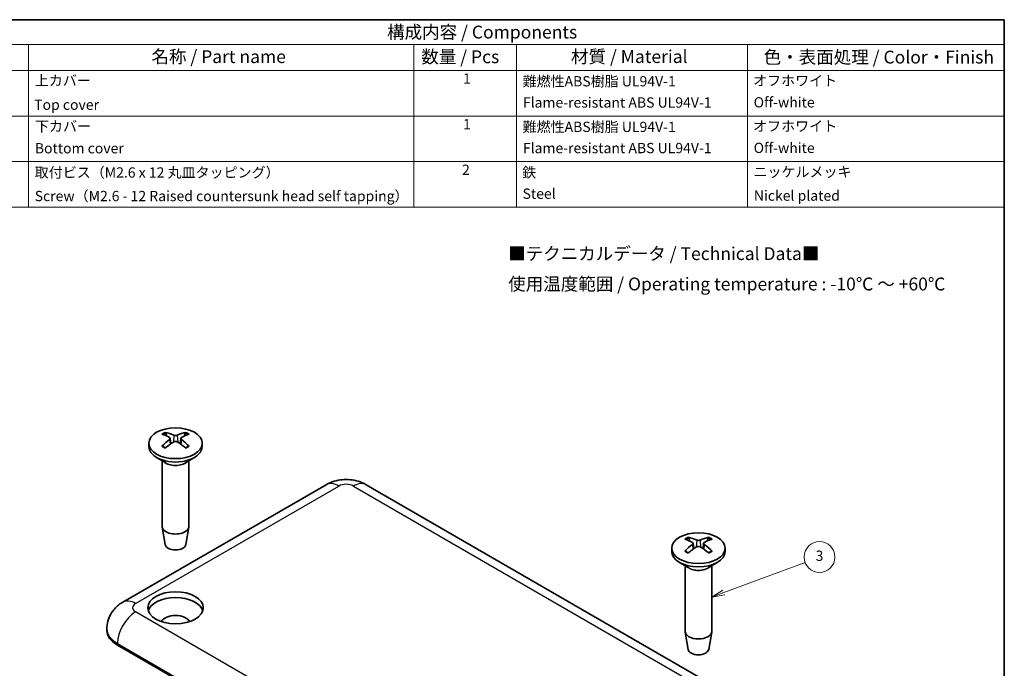
# Model space of a CAD drawing. Units: millimetres. Extents: x 7 to 1015, y 4 to 191.
# Drawn here: x 107 to 203, y 81 to 144 of the extents above; entities that cross this region are included whole.
import ezdxf

# ---------------------------------------------------------------- set-up
doc = ezdxf.new("R2010")
doc.units = ezdxf.units.MM
doc.header["$LTSCALE"] = 0.5
for name, color, linetype, lineweight in [('Border (ISO)', 7, 'Continuous', 35), ('Symbol (ISO)', 7, 'Continuous', 18), ('Symbol (TK)', 100, 'Continuous', 18), ('Visible (ISO)', 7, 'Continuous', 35), ('Visible Narrow (ISO)', 7, 'Continuous', 25)]:
    doc.layers.add(name, color=color, linetype=linetype, lineweight=lineweight)
doc.styles.add('Note Text (TK)', font='txt')
doc.styles.add('Note Text (TK2)', font='txt')

# ---------------------------------------------------------------- blocks, each defined once
blk = doc.blocks.new('図面枠 tk図枠')
at = {"layer": 'Border (ISO)'}
for p, q in [((14.49999999999999, 289), (405.4999999999999, 289)), ((405.4999999999999, 289), (405.4999999999999, 8.000000000000007))]:
    blk.add_line(p, q, dxfattribs=at)
blk = doc.blocks.new('構成内容 _ Components')
at = {"layer": 'Symbol (ISO)'}
for p, q in [((405.4999999999999, 289), (203.5, 289)), ((405.4999999999999, 289), (405.4999999999999, 284.1590641930699)), ((405.4999999999999, 284.1590641930699), (203.5, 284.1590641930699)), ((215.5, 284.1590641930699), (215.5, 279.1181283861399)), ((290.5, 284.1590641930699), (290.5, 279.1181283861399)), ((310.5, 284.1590641930699), (310.5, 279.1181283861399)), ((355.5, 284.1590641930699), (355.5, 279.1181283861399)), ((405.4999999999999, 284.1590641930699), (405.4999999999999, 279.1181283861399)), ((405.4999999999999, 279.1181283861399), (203.5, 279.1181283861399)), ((215.5, 279.1181283861399), (215.5, 252.5216376751662)), ((290.5, 279.1181283861399), (290.5, 252.5216376751662)), ((310.5, 279.1181283861399), (310.5, 252.5216376751662)), ((355.5, 279.1181283861399), (355.5, 252.5216376751662)), ((405.4999999999999, 279.1181283861399), (405.4999999999999, 252.5216376751662)), ((405.4999999999999, 270.2526314824819), (203.5, 270.2526314824819)), ((405.4999999999999, 261.3871345788241), (203.5, 261.3871345788241)), ((405.4999999999999, 252.5216376751662), (203.5, 252.5216376751662))]:
    blk.add_line(p, q, dxfattribs=at)
at = {"layer": 'Symbol (ISO)', "color": 7, "attachment_point": 7}
for s, insert, char_height, style in [('構成内容 / Components', (285.3092048936348, 284.5619882218539), 2.5, 'Note Text (TK)'), ('名称 / Part name', (239.4224211407145, 279.7891810618341), 2.5, 'Note Text (TK)'), ('数量 / Pcs', (291.9680708734958, 279.7599412582814), 2.5, 'Note Text (TK)'), ('材質 / Material', (321.1191459470253, 279.7964910499751), 2.5, 'Note Text (TK)'), ('色・表面処理 / Color・Finish', (358.6452175210928, 279.6941517747939), 2.5, 'Note Text (TK)'), ('上カバー', (216.7176005602999, 275.5508769497275), 2.000000029802322, 'Note Text (TK2)'), ('1', (300.0970628875163, 275.9134500807151), 2.000000029802322, 'Note Text (TK2)'), ('難燃性ABS樹脂 UL94V-1', (311.6920004943823, 275.3988301947713), 2.000000029802322, 'Note Text (TK2)'), ('オフホワイト', (356.5768001977529, 275.5274851441383), 2.000000029802322, 'Note Text (TK2)'), ('Top cover', (216.5896002307117, 270.8374266520142), 2.000000029802322, 'Note Text (TK2)'), ('Flame-resistant ABS UL94V-1', (311.7560006591764, 271.2701752079185), 2.000000029802322, 'Note Text (TK2)'), ('Off-white', (356.6920004943822, 271.3052628976758), 2.000000029802322, 'Note Text (TK2)'), ('下カバー', (216.7432006262176, 266.6269005134702), 2.000000029802322, 'Note Text (TK2)'), ('1', (300.0970628875163, 267.0479531770572), 2.000000029802322, 'Note Text (TK2)'), ('難燃性ABS樹脂 UL94V-1', (311.6920004943823, 266.5333332911134), 2.000000029802322, 'Note Text (TK2)'), ('オフホワイト', (356.5768001977529, 266.6619882404804), 2.000000029802322, 'Note Text (TK2)'), ('Bottom cover', (216.7176005602999, 262.3695905551314), 2.000000029802322, 'Note Text (TK2)'), ('Flame-resistant ABS UL94V-1', (311.7560006591764, 262.4046783042606), 2.000000029802322, 'Note Text (TK2)'), ('Off-white', (356.6920004943822, 262.4397659940179), 2.000000029802322, 'Note Text (TK2)'), ('2', (299.9178624260928, 258.1766083266586), 2.000000029802322, 'Note Text (TK2)'), ('取付ビス（M2.6 x 12 丸皿タッピング）', (216.6920004943823, 257.6561404846609), 2.000000029802322, 'Note Text (TK2)'), ('鉄', (311.6152002966293, 257.6678363874555), 2.000000029802322, 'Note Text (TK2)'), ('ニッケルメッキ', (356.6536003955059, 257.7730995871127), 2.000000029802322, 'Note Text (TK2)'), ('Screw（M2.6 - 12 Raised countersunk head self tapping）', (216.6920004943823, 253.0713451549411), 2.000000029802322, 'Note Text (TK2)'), ('Steel', (311.6920004943823, 253.5274854791817), 2.000000029802322, 'Note Text (TK2)'), ('Nickel plated', (356.7304005932587, 253.1532165303826), 2.000000029802322, 'Note Text (TK2)')]:
    blk.add_mtext(s, dxfattribs=dict(at, insert=insert, char_height=char_height, style=style))
blk = doc.blocks.new('バルーン1')
at = {"layer": 'Symbol (TK)', "color": 100}
for p, q in [((350.8812491408589, 177.5537076309261), (366.6989196170457, 183.4218751316145)), ((350.7073373408307, 178.0224876281647), (348.5373491546664, 176.6841486307848)), ((350.8812491408589, 177.5537076309261), (348.5373491546664, 176.6841486307848)), ((348.5373491546664, 176.6841486307848), (351.0551609408872, 177.0849276336877))]:
    blk.add_line(p, q, dxfattribs=at)
at = {"layer": 'Symbol (TK)'}
blk.add_circle((369.5101327046306, 184.4648017308827), 3.000000044703483, dxfattribs=at)
at = {"layer": 'Symbol (TK)', "color": 7, "insert": (369.5101327046306, 184.4589537777392), "char_height": 2.000000029802322, "attachment_point": 5, "style": 'Note Text (TK2)'}
blk.add_mtext('3', dxfattribs=at)

msp = doc.modelspace()

# ---------------------------------------------------------------- linework, layer by layer
at = {"layer": 'Visible (ISO)'}
for p, q in [((121.5484166502675, 103.7760662087131), (121.6053996288207, 103.2452855502351)), ((122.5655563068537, 103.775284673866), (122.5085018501625, 103.2438382163349)), ((119.4569863319019, 103.3008719442424), (119.4569863319019, 102.9742733118713)), ((124.6569863319019, 103.3008719442424), (124.6569863319019, 102.9742733118713)), ((121.1170368382407, 101.3940622946491), (120.2185087008169, 101.9128277566652)), ((122.9969358255631, 101.3940622946491), (123.8954639629869, 101.9128277566652)), ((120.7569863319019, 101.6019375514057), (120.7569863319019, 95.21755579305788)), ((123.3569863319019, 101.6019375514057), (123.3569863319019, 95.21755579305788)), ((116.9178990353759, 87.82960930566455), (136.7168889085992, 99.2605614386527)), ((140.6311024709723, 99.2605614386527), (178.1077618738592, 77.62340204406802)), ((121.0569566795992, 93.44527706267382), (120.763415637381, 95.14300187906127)), ((123.0570159842046, 93.44527706267382), (123.3505570264228, 95.14300187906127)), ((170.3686745773331, 93.09466468264579), (170.3686745773331, 92.76806605027473)), ((172.4601044419956, 93.56947361139818), (172.5171226100233, 93.03836517271394)), ((173.4772447166877, 93.56946276797392), (173.4202255570334, 93.03834509256232)), ((175.5686745773332, 93.09466468264579), (175.5686745773332, 92.76806605027473)), ((172.028725083672, 91.18785503305254), (171.1301969462481, 91.70662049506866)), ((171.6686745773332, 91.39573028980912), (171.6686745773332, 85.0113485314613)), ((173.9086240709943, 91.18785503305254), (174.8071522084182, 91.70662049506866)), ((174.2686745773331, 91.39573028980912), (174.2686745773331, 85.0113485314613)), ((115.3750058165624, 85.09299818955405), (115.3750058165624, 85.25629750573958)), ((171.9686449250304, 83.23906980107724), (171.6751038828122, 84.93679461746468)), ((173.9687042296359, 83.23906980107724), (174.2622452718541, 84.9367946174647)), ((116.4001320824095, 83.66412917293052), (153.8767914852964, 62.02696977834585))]:
    msp.add_line(p, q, dxfattribs=at)
for centre, major_axis, ratio in [((122.0569863319019, 103.3008719442424), (2.600000000000004, -1.543e-13), 0.5773502691896257), ((172.9686745773331, 93.09466468264579), (2.600000000000004, -1.547e-13), 0.5773502691896257), ((122.0569863319019, 87.29753895805892), (-2.699999999999992, -6e-15), 0.577350269189626)]:
    msp.add_ellipse(centre, major_axis=major_axis, ratio=ratio, dxfattribs=at)
for centre, major_axis, ratio, start_param, end_param in [((122.2117000542326, 98.81876202401953), (-2.382428567357417, -5.502689815046008), 0.6003311350636641, 3.945532404225785, 4.138801698159847), ((122.2119574144274, 98.98257147194293), (3.17727797282863, -5.085318649067053), 0.4986043384056507, 2.42380677036685, 2.61707606430094), ((121.9149827353993, 98.81142382945126), (-2.78055451870915, 5.312633776918763), 0.6495602999533553, 5.609576355613274, 5.802845649547289), ((121.3055336003946, 103.7425346597955), (-0.2424265159133487, -0.0370432738337105), 0.5683085426822881, 2.319781882521882, 3.788346537639143), ((122.0576675762045, 104.175992780033), (0.2433252529869892, -2.95504974764e-05), 0.4747013596537682, 3.977259270045131, 5.445823925162459), ((122.1987090219623, 98.8112752424735), (-2.78924179628671, -5.308077927180349), 0.6505571136465186, 3.622837637668043, 3.816106931602094), ((122.8084390634092, 103.7417480266325), (0.2424254098013286, -0.0370538773150558), 0.5684895659595154, 2.493077253319112, 3.961641908436368), ((121.9020152493764, 98.81892420542957), (-2.374239110084178, 5.506228266909958), 0.5992431214792187, 5.28671050479153, 5.479979798725543), ((121.9022726095712, 98.982733653353), (3.18490266054944, 5.08054683296943), 0.4996923519901018, 0.5254234534915412, 0.7186927474255606), ((122.0569863319019, 102.9742733118713), (2.600000000000003, -6e-16), 0.5773502691896258, 3.141592653589794, 6.283185307179588), ((121.9152636418415, 98.99022043489893), (3.558028880361985, 4.826592127545286), 0.5499183305729547, 0.9347898420545943, 1.128059135988609), ((122.0563050875992, 103.308289906395), (-0.243325251750764, -4.15483970745e-05), 0.6800637514908972, 3.977085497616657, 5.445650152734078), ((122.1989899284045, 98.99007184792112), (3.550182402128587, -4.832366500048297), 0.5489215168797918, 2.014584276130715, 2.207853570064781), ((122.0569863319019, 95.21755579305788), (1.300000000000002, -1e-16), 0.5773502691896258, 3.141592653589794, 6.283185307179588), ((173.1235188287443, 88.77644420969528), (3.18103679520627, -5.082968226018633), 0.4991410237040151, 2.423359982762388, 2.61662927669648), ((172.8268094270679, 88.60514326833575), (-2.784836570130837, 5.310390414727901), 0.6500520386323919, 5.60913045250485, 5.802399746438872), ((173.1105358303306, 88.60514120685492), (-2.784957096530176, -5.310327207400519), 0.6500658683257741, 3.622390774729602, 3.815660068663649), ((172.8138338965115, 88.77644645978398), (3.181142579353301, 5.082902022368328), 0.4991561186955624, 0.5249759586316154, 0.7182452525656285), ((122.0569863319019, 93.50291297310967), (-1.005000000000004, -5e-16), 0.5773502691896258, 0.0994957437244238, 3.042096909865398), ((173.1235152581548, 88.61263469439537), (-2.378389404966028, -5.504436839270401), 0.5997949017691248, 3.945169967032015, 4.13843926096607), ((172.8268133243358, 88.78393994732436), (3.554159569553893, 4.82944208302787), 0.5494270852522107, 0.9342713589126852, 1.127540652846702), ((172.217221537083, 93.53593932352955), (-0.2424259494672912, -0.0370489356220582), 0.5683975919003272, 2.320649437882186, 3.789214092999677), ((172.9686654980751, 93.10208246654571), (-0.243325253835026, 5.80405286e-08), 0.6800638019024438, 3.978096319671378, 5.446660974788972), ((172.9686836565912, 93.9697856966892), (0.2433252538348082, -7.172835836e-07), 0.4747013211090216, 3.978097556798321, 5.446662211915505), ((173.1105397275984, 88.78393788584347), (3.554050708297238, -4.829522196038078), 0.5494132555588287, 2.014066578856024, 2.207335872790096), ((173.7201276175832, 93.53592883970533), (0.2424259742784447, -0.0370482430753638), 0.5684005073830022, 2.493944868134654, 3.962509523252112), ((172.8138303259219, 88.61263694448402), (-2.378275785282933, 5.504485931338949), 0.5997798067775829, 5.286348886598126, 5.47961818053214), ((172.9686745773331, 92.76806605027473), (2.600000000000004, 4e-16), 0.5773502691896257, 3.141592653589793, 6.283185307179586), ((122.0569863319019, 86.7259913514095), (2.699999999999992, 6e-15), 0.577350269189626, 0.1843666767592428, 2.957225976830553), ((122.0569863319019, 85.70537062524984), (1.449999999999997, 3.2e-15), 0.577350269189626, 0.3070905538204844, 2.834502099769322), ((118.8750058165624, 85.09299818955405), (-3.500000000000003, -5.6e-15), 0.5773502691896261, 0, 0.7853981633974465), ((172.9686745773331, 85.0113485314613), (1.300000000000003, 2.3e-15), 0.5773502691896257, 3.141592653589785, 6.283185307179578), ((172.9686745773331, 83.29670571151308), (-1.005000000000003, -3e-16), 0.5773502691896255, 0.0994957437243956, 3.042096909865397)]:
    msp.add_ellipse(centre, major_axis=major_axis, ratio=ratio, start_param=start_param, end_param=end_param, dxfattribs=at)
for points, knots in [([(121.0436634969255, 104.3574504067225), (121.0503572036036, 104.3561362040178), (121.0575951082071, 104.3534245329651), (121.0728314875987, 104.3453504787818), (121.0831463801888, 104.3374108225092), (121.098933888923, 104.3209406126595), (121.1072199693042, 104.3095442677937), (121.1174864317953, 104.2906327666679), (121.1217743719661, 104.2803847984748), (121.1245167241085, 104.2709072766252)], [0.0118419235258098, 0.0118419235258098, 0.0118419235258098, 0.0118419235258098, 0.0144214474114773, 0.0144214474114773, 0.0180463290480594, 0.0180463290480594, 0.0216199422312016, 0.0216199422312016, 0.0245028917700755, 0.0245028917700755, 0.0245028917700755, 0.0245028917700755]), ([(122.9917169018671, 104.2699294270413), (122.9944657690413, 104.2794040731486), (122.9987627834412, 104.2896475454154), (123.0090496028623, 104.3085482828221), (123.0173511720318, 104.3199359407638), (123.0331669153289, 104.3363896000437), (123.043499568448, 104.3443184432315), (123.0587612929578, 104.3523765256092), (123.0660109639723, 104.355080609543), (123.0727152618405, 104.3563877957353)], [0.0329150768360154, 0.0329150768360154, 0.0329150768360154, 0.0329150768360154, 0.0357980263748801, 0.0357980263748801, 0.0393716395580223, 0.0393716395580223, 0.0429965211946043, 0.0429965211946043, 0.045576045080272, 0.045576045080272, 0.045576045080272, 0.045576045080272]), ([(120.7297685395896, 103.0061386455082), (120.7356127354153, 103.0120632041891), (120.7421052353964, 103.0172787859194), (120.7560899074649, 103.0260755136626), (120.7658893036068, 103.029748847404), (120.7814672085038, 103.0313874675575), (120.7900125251114, 103.029708734274), (120.7975232840522, 103.0253615402487), (120.7988175110872, 103.0244801139391), (120.8000869946097, 103.0234846415162)], [0.0118419235258097, 0.0118419235258097, 0.0118419235258097, 0.0118419235258097, 0.0144214474114773, 0.0144214474114773, 0.0180463290480594, 0.0180463290480594, 0.0216199422312016, 0.0216199422312016, 0.0223643434508407, 0.0223643434508407, 0.0223643434508407, 0.0223643434508407]), ([(121.0807176026929, 102.8577302283475), (121.0664632397509, 102.8642049284867), (121.052422845359, 102.8708152909608), (121.0161884543597, 102.888491484017), (120.994358894636, 102.8997697293119), (120.9519498949822, 102.9229600238143), (120.9313704814652, 102.9348720705008), (120.8915311796949, 102.9592745983012), (120.872271322682, 102.9717650722019), (120.8351341772272, 102.9972650212341), (120.8172569250771, 103.0102744815559), (120.8000987913729, 103.0235118530385)], [4.592688253319106, 4.592688253319106, 4.592688253319106, 4.592688253319106, 4.627635742048599, 4.627635742048599, 4.684334955490965, 4.684334955490965, 4.741034168933331, 4.741034168933331, 4.797733382375697, 4.797733382375697, 4.854432595818062, 4.854432595818062, 4.854432595818062, 4.854432595818062]), ([(123.3122211197582, 103.0222391801973), (123.2950173575528, 103.0090167876773), (123.277095343284, 102.9960233339745), (123.2398706560134, 102.9705573366795), (123.2205680191419, 102.9580848075968), (123.1806453538615, 102.9337199767377), (123.1600253565271, 102.9218276819837), (123.1175375686409, 102.8986785612031), (123.0956698043543, 102.8874217375847), (123.0593457491461, 102.8697668442042), (123.0452521429005, 102.8631564503236), (123.0309441611446, 102.8566825943779)], [2.99955296549362, 2.99955296549362, 2.99955296549362, 2.99955296549362, 3.056250726273623, 3.056250726273623, 3.112948487053626, 3.112948487053626, 3.169646247833629, 3.169646247833629, 3.226344008613632, 3.226344008613632, 3.26136625702742, 3.26136625702742, 3.26136625702742, 3.26136625702742]), ([(123.3122326430065, 103.0222124720872), (123.3134823134973, 103.0231888409713), (123.3147555971185, 103.024054185983), (123.3222350421179, 103.0283826136125), (123.3307653125316, 103.0300524044399), (123.3463145510009, 103.0283974830538), (123.3560952183305, 103.0247138952663), (123.3700522264202, 103.0159025345123), (123.3765315851258, 103.0106801594414), (123.3823636279956, 103.004749485934)], [0.0350644777542955, 0.0350644777542955, 0.0350644777542955, 0.0350644777542955, 0.0357980263748801, 0.0357980263748801, 0.0393716395580223, 0.0393716395580223, 0.0429965211946043, 0.0429965211946043, 0.0455760450802719, 0.0455760450802719, 0.0455760450802719, 0.0455760450802719]), ([(136.7168889085992, 99.2605614386527), (136.9872864984179, 99.41667555992275), (137.2530534121134, 99.52314899957884), (137.7758736667876, 99.67694946784658), (138.0334539884982, 99.72365399196478), (138.5463516533016, 99.77055504661551), (138.8016397262699, 99.77055504661551), (139.3145373910733, 99.72365399196478), (139.5721177127839, 99.67694946784658), (140.094937967458, 99.52314899957884), (140.3607048811536, 99.41667555992275), (140.6311024709723, 99.2605614386527)], [1.570796326794897, 1.570796326794897, 1.570796326794897, 1.570796326794897, 1.884955592153876, 1.884955592153876, 2.199114857512855, 2.199114857512855, 2.513274122871834, 2.513274122871834, 2.827433388230814, 2.827433388230814, 3.141592653589793, 3.141592653589793, 3.141592653589793, 3.141592653589793]), ([(171.9541649685507, 94.15071952586783), (171.9608639001086, 94.14940878135977), (171.9681076092741, 94.14670084969481), (171.9833564916791, 94.13863466730106), (171.993680145576, 94.1307003402362), (172.0094815822294, 94.11423828716507), (172.0177753029711, 94.10284622347304), (172.0280518069391, 94.08394002687471), (172.0323442230425, 94.07369427426887), (172.0350897886357, 94.06421816948871)], [0.0118419235258098, 0.0118419235258098, 0.0118419235258098, 0.0118419235258098, 0.0144214474114773, 0.0144214474114773, 0.0180463290480594, 0.0180463290480594, 0.0216199422312016, 0.0216199422312016, 0.0245028917700755, 0.0245028917700755, 0.0245028917700755, 0.0245028917700755]), ([(173.9022907343935, 94.06420460290155), (173.9050363903755, 94.07368066778396), (173.9093289323739, 94.08392635801368), (173.9196057187719, 94.10283240527723), (173.9278996544035, 94.11422434844775), (173.9437014827803, 94.13068617189795), (173.9540253830851, 94.13862034894316), (173.9692746171257, 94.14668630974569), (173.9765184895371, 94.14939413614773), (173.9832175680362, 94.15070478330937)], [0.0329150768360154, 0.0329150768360154, 0.0329150768360154, 0.0329150768360154, 0.0357980263748801, 0.0357980263748801, 0.0393716395580223, 0.0393716395580223, 0.0429965211946043, 0.0429965211946043, 0.045576045080272, 0.045576045080272, 0.045576045080272, 0.045576045080272]), ([(171.6423637201798, 92.7992461997352), (171.6482019262332, 92.80517377500195), (171.6546879494047, 92.81039270799764), (171.6686589871338, 92.81919665435896), (171.6784491528171, 92.82287504644322), (171.6940129297593, 92.82452170788461), (171.7025508311563, 92.82284738576529), (171.7100461391025, 92.8185094550847), (171.711330026207, 92.81763597516616), (171.7125897320324, 92.81664994422773)], [0.0118419235258097, 0.0118419235258097, 0.0118419235258097, 0.0118419235258097, 0.0144214474114773, 0.0144214474114773, 0.0180463290480594, 0.0180463290480594, 0.0216199422312016, 0.0216199422312016, 0.0223589886967969, 0.0223589886967969, 0.0223589886967969, 0.0223589886967969]), ([(171.9935448352938, 92.6510061044464), (171.9792640280106, 92.65748040537467), (171.9651973907013, 92.66409080023922), (171.9289187741498, 92.6817565140773), (171.9070703673878, 92.69302420351886), (171.8646225012744, 92.71619421010507), (171.8440230682633, 92.7280965247846), (171.8041426455796, 92.75248048004185), (171.7848616870655, 92.76496211350076), (171.7476813622219, 92.7904453376626), (171.7297820321047, 92.80344691370439), (171.7126013937854, 92.81667690782353)], [4.592652292126701, 4.592652292126701, 4.592652292126701, 4.592652292126701, 4.627636671542664, 4.627636671542664, 4.684335168626763, 4.684335168626763, 4.741033665710862, 4.741033665710862, 4.797732162794961, 4.797732162794961, 4.854430659879058, 4.854430659879058, 4.854430659879058, 4.854430659879058]), ([(174.2247248307559, 92.81665925088662), (174.2075435593912, 92.80342946458413), (174.1896436082488, 92.7904281106166), (174.1524620688588, 92.76494535749785), (174.1331805168212, 92.75246397300361), (174.0932989375604, 92.72808054075007), (174.0726989414934, 92.7161785001069), (174.03024998228, 92.69300906476089), (174.0084010454717, 92.68174167252155), (173.9721211849277, 92.66407625419333), (173.9580538093624, 92.65746585889329), (173.9437722581771, 92.65099156967753)], [2.99955102858299, 2.99955102858299, 2.99955102858299, 2.99955102858299, 3.05624950551298, 3.05624950551298, 3.112947982442969, 3.112947982442969, 3.169646459372958, 3.169646459372958, 3.226344936302947, 3.226344936302947, 3.261330352926378, 3.261330352926378, 3.261330352926378, 3.261330352926378]), ([(174.2247364887141, 92.81663229427525), (174.2259959196551, 92.81761806017354), (174.2272795161929, 92.81849131698226), (174.2347743896928, 92.82282898730001), (174.2433120823404, 92.82450318535257), (174.2588754615674, 92.82285629774952), (174.2686653674091, 92.81917776340167), (174.282636021331, 92.81037361402338), (174.2891218621817, 92.80515458677758), (174.2949598996262, 92.79922692667434)], [0.0350591304770789, 0.0350591304770789, 0.0350591304770789, 0.0350591304770789, 0.0357980263748801, 0.0357980263748801, 0.0393716395580223, 0.0393716395580223, 0.0429965211946043, 0.0429965211946043, 0.0455760450802719, 0.0455760450802719, 0.0455760450802719, 0.0455760450802719]), ([(115.3750058165624, 85.25629750573958), (115.3750058165624, 85.51325241567277), (115.4110178892132, 85.76970148406576), (115.5417649457378, 86.24630668673281), (115.6357237226352, 86.4661700087299), (115.8548138212688, 86.85547151580825), (115.9795607722745, 87.02533527147914), (116.2395666337569, 87.3199514761587), (116.3748917328394, 87.4450484725751), (116.6463866403762, 87.6607931150536), (116.7827002404665, 87.75155224502952), (116.9178990353759, 87.82960930566455)], [0.7853981633974476, 0.7853981633974476, 0.7853981633974476, 0.7853981633974476, 0.9424777960769374, 0.9424777960769374, 1.099557428756427, 1.099557428756427, 1.256637061435916, 1.256637061435916, 1.413716694115406, 1.413716694115406, 1.570796326794896, 1.570796326794896, 1.570796326794896, 1.570796326794896])]:
    msp.add_open_spline(points, degree=3, knots=knots, dxfattribs=at)
for points, weights in [([(121.2041897550659, 103.9955599288145), (121.166110182105, 104.1271610009829), (121.1245167241085, 104.2709072766251)], [1.194152852950151, 1.177282421889338, 1.158392352181848]), ([(122.9917169018671, 104.2699294270412), (122.9501245837311, 104.1265712834334), (122.9120379856954, 103.9952977355161)], [1.158392352333543, 1.177236397948769, 1.194070634296971]), ([(172.1147656958488, 93.78922428473417), (172.076682667416, 93.9206636033854), (172.0350897886357, 94.06421816948867)], [1.194112239052973, 1.17725968553847, 1.158392352181848]), ([(173.9022907343934, 94.06420460290153), (173.8606978714268, 93.92065542168766), (173.8226147455296, 93.78922064706721)], [1.158392352333543, 1.177259047180697, 1.194111098555533])]:
    msp.add_rational_spline(points, weights, degree=2, dxfattribs=at)
at = {"layer": 'Visible Narrow (ISO)'}
for p, q in [((121.4860189520221, 103.6668550519381), (121.5222919936347, 103.1881351764884)), ((121.8944629698368, 104.0903361292481), (121.8467896038854, 103.4023799211325)), ((122.2205452428186, 104.0901653605117), (122.2682170886191, 103.4008175639828)), ((122.6276579316539, 103.6662571775299), (122.5912599558902, 103.1867243004629)), ((118.1678990353759, 87.70578724852278), (137.9668889085992, 99.13673938151092)), ((139.3811024709723, 99.13673938151092), (176.8577618738592, 77.49957998692624)), ((172.3978528009212, 93.46035296184483), (172.4341873925519, 92.98123270856905)), ((172.8056405573322, 93.88404480345018), (172.7579679418234, 93.19540342690928)), ((173.1317229644352, 93.88404243422185), (173.1793955588537, 93.19538175095532)), ((173.5394922501212, 93.46034466699516), (173.5031559251682, 92.98121313423084)), ((155.6445584382627, 65.25213127301038), (118.1678990353759, 86.88929066759503)), ((116.4001320824095, 83.82742848911607), (153.8767914852964, 62.1902690945314)), ((116.4001320824095, 83.66412917293052), (116.4001320824095, 83.82742848911607))]:
    msp.add_line(p, q, dxfattribs=at)
for centre, major_axis, ratio, start_param, end_param in [((122.0569863319019, 103.5911808570578), (-1.669829403296898, -6e-16), 0.577350269189626, 5.364470467732482, 5.629289676155777), ((122.0569863319019, 103.5508685291031), (1.557198434130383, -9.21e-14), 0.5773502691896258, 2.212813661241888, 2.438813530707257), ((122.0569863319019, 103.5508685291031), (1.557198434130307, 9e-16), 0.5773502691896258, 0.7010560536838231, 0.9269648486720996), ((122.0569863319019, 103.5911808570578), (-1.669829403296884, -1.001e-13), 0.577350269189626, 3.793674140937255, 4.058493349360627), ((122.0569863319019, 103.5911808570578), (1.669829403296884, 1.005e-13), 0.577350269189626, 3.793674140937255, 4.058493349360626), ((122.0569863319019, 103.5911808570578), (1.669829403296881, 5e-16), 0.577350269189626, 5.364470467732474, 5.629289676155777), ((122.0569863319019, 101.8790073609201), (1.300000000000003, 7.81e-14), 0.577350269189626, 3.673877252329925, 5.750900708438702), ((122.0569863319019, 101.936742387839), (-1.329289321881348, 7.86e-14), 0.5773502691896258, 0.7853981633977112, 2.356194490192592), ((137.9668889085992, 97.09549792919162), (-1.249999999999979, 2.16506350946111), 0.5773502691896275, 5.49778714378215, 6.283185307179601), ((138.6739956897858, 98.72849109104706), (1.000000000000007, -5.73e-14), 0.577350269189626, 0.7853981633976836, 2.356194490192564), ((139.3811024709723, 97.09549792919162), (1.25, 2.165063509461095), 0.5773502691896263, 2.17e-14, 0.7853981633974625), ((172.9686745773331, 93.38497359546122), (-1.669829403296898, -3e-16), 0.5773502691896258, 5.365364954948345, 5.630184163371631), ((172.9686745773331, 93.34466126750655), (1.557198434130343, -9.23e-14), 0.5773502691896257, 2.213708148457739, 2.439663063435142), ((172.9686745773331, 93.34466126750657), (1.557198434130331, 7e-16), 0.5773502691896257, 0.7019056844685885, 0.9278593358879652), ((172.9686745773331, 93.38497359546122), (-1.669829403296884, -1.003e-13), 0.5773502691896258, 3.794568628153127, 4.059387836576489), ((172.9686745773331, 93.38497359546122), (1.669829403296884, 1.003e-13), 0.577350269189626, 3.794568628153143, 4.059387836576517), ((172.9686745773331, 93.38497359546122), (1.669829403296881, 6e-16), 0.5773502691896258, 5.365364954948345, 5.630184163371645), ((172.9686745773331, 91.67280009932352), (1.300000000000003, 7.81e-14), 0.5773502691896257, 3.673877252329925, 5.750900708438702), ((172.9686745773331, 91.73053512624249), (-1.329289321881347, 7.9e-14), 0.5773502691896255, 0.7853981633977023, 2.356194490192592), ((118.1678990353759, 85.66454579620344), (-1.249999999999994, 2.165063509461108), 0.577350269189625, 5.497787143782142, 6.283185307179591), ((118.8750058165624, 87.2975389580589), (-0.999999999999992, -2.3e-15), 0.577350269189626, 5.497787143782126, 7.068583470577028), ((118.1678990353759, 84.84804921527572), (-1.249999999999869, -2.165063509461173), 0.5773502691896292, 3.926990816986995, 5.49778714378189), ((118.8750058165624, 85.25629750573958), (-3.499999999999975, -2e-16), 0.577350269189626, 1.65e-14, 0.785398163397462)]:
    msp.add_ellipse(centre, major_axis=major_axis, ratio=ratio, start_param=start_param, end_param=end_param, dxfattribs=at)

# ---------------------------------------------------------------- block references
at = {"xscale": 0.5, "yscale": 0.5, "zscale": 0.5}
msp.add_blockref('図面枠 tk図枠', (0, 0), dxfattribs=at)
at = {"layer": 'Symbol (ISO)', "xscale": 0.5, "yscale": 0.5, "zscale": 0.5}
msp.add_blockref('構成内容 _ Components', (0, 0), dxfattribs=at)
at = {"layer": 'Symbol (TK)', "xscale": 0.5, "yscale": 0.5, "zscale": 0.5}
msp.add_blockref('バルーン1', (0, 0), dxfattribs=at)

# ---------------------------------------------------------------- texts
at = {"layer": 'Symbol (ISO)', "color": 7, "insert": (154.4472365838004, 120.107449422166), "char_height": 1.25, "width": 46.18210092795418, "attachment_point": 4, "line_spacing_factor": 1.418181777000427, "style": 'Note Text (TK)'}
msp.add_mtext('{■テクニカルデータ / Technical Data■\\P使用温度範囲 / Operating temperature : -10℃ ～ +60℃}', dxfattribs=at)

doc.saveas('drawing.dxf')
